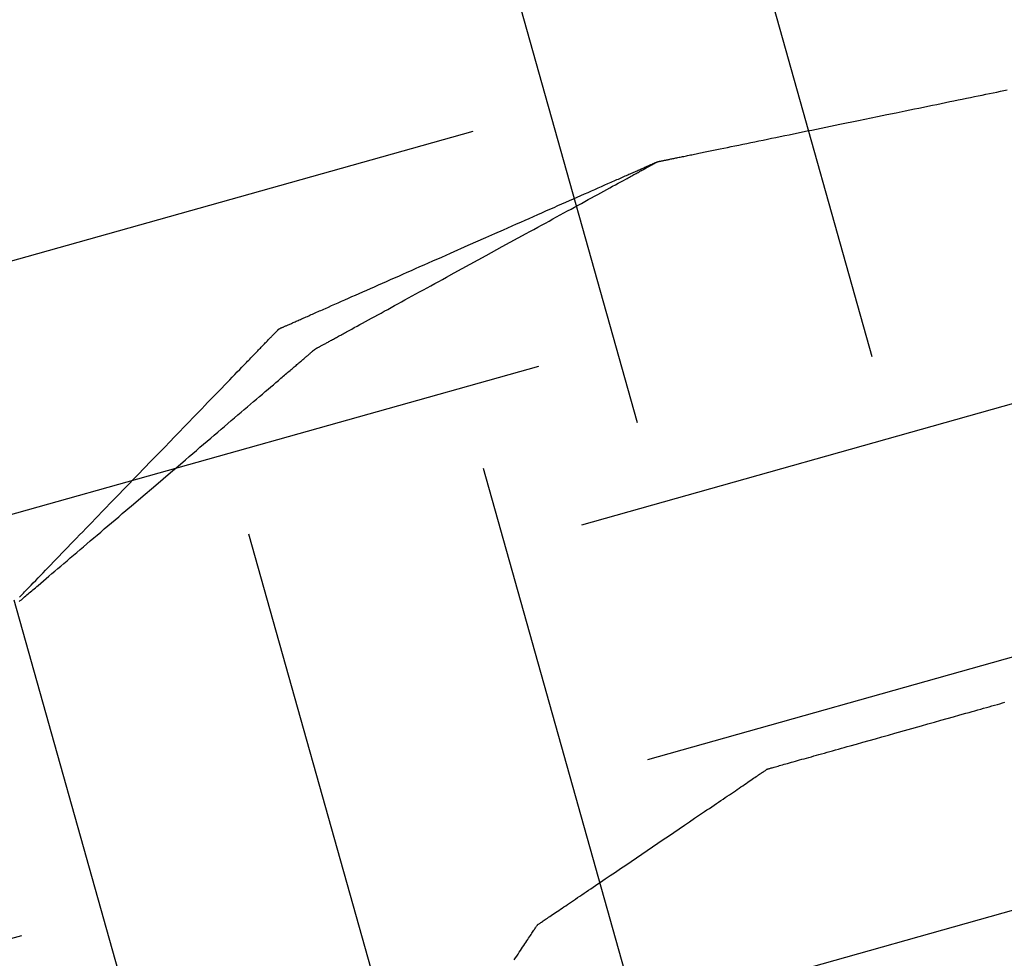
# Model space of a CAD drawing. Units: inches. Extents: x 0 to 1782, y 0 to 594.
# Drawn here: x 638 to 638, y 62 to 62 of the extents above; entities that cross this region are included whole.
import ezdxf

# ---------------------------------------------------------------- set-up
doc = ezdxf.new("R2010")
doc.units = ezdxf.units.IN
doc.header["$LTSCALE"] = 0.4
doc.layers.add('CISM_01_LINHA_FINA', color=7, linetype='Continuous')

msp = doc.modelspace()

# ---------------------------------------------------------------- hatches: boundary and pattern name
at = {"layer": 'CISM_01_LINHA_FINA'}
h = msp.add_hatch(dxfattribs=at)
h.set_pattern_fill('EARTH', color=10, scale=0.128, angle=15.6962)
h.set_pattern_definition([(15.6962342, (964.430813, -1671.21191), (0.01125195385, 0.02004765838), [0.016256, -0.016256]), (15.6962342, (964.429164, -1671.206042), (0.01125195385, 0.02004765838), [0.016256, -0.016256]), (15.6962342, (964.427515, -1671.200173), (0.01125195385, 0.02004765838), [0.016256, -0.016256]), (105.6962342, (964.428921, -1671.197667), (-0.02004765838, 0.01125195385), [0.016256, -0.016256]), (105.6962342, (964.43479, -1671.196018), (-0.02004765838, 0.01125195385), [0.016256, -0.016256]), (105.6962342, (964.440659, -1671.194369), (-0.02004765838, 0.01125195385), [0.016256, -0.016256])])
h.paths.add_polyline_path([(638.497412, 61.686702), (638.294691, 61.629735), (638.344733, 61.45166), (638.547454, 61.508627)])

# ---------------------------------------------------------------- linework, layer by layer
at = {"layer": 'CISM_01_LINHA_FINA', "color": 10, "elevation": -100.468921}
for points in [[(638.390463, 61.599327), (638.390463, 61.599327), (638.390464, 61.599327), (638.390467, 61.599328), (638.39047, 61.599328), (638.390474, 61.599329), (638.390479, 61.59933), (638.390485, 61.599331), (638.390491, 61.599333), (638.390499, 61.599334), (638.390507, 61.599336), (638.390517, 61.599338), (638.390527, 61.59934), (638.390538, 61.599342), (638.39055, 61.599345), (638.390562, 61.599347), (638.390575, 61.59935), (638.39059, 61.599353), (638.390605, 61.599356), (638.390621, 61.599359), (638.390637, 61.599363), (638.390654, 61.599366), (638.390673, 61.59937), (638.390691, 61.599374), (638.390711, 61.599378), (638.390732, 61.599382), (638.390753, 61.599386), (638.390775, 61.599391), (638.390797, 61.599396), (638.39082, 61.5994), (638.390844, 61.599405), (638.390869, 61.59941), (638.390895, 61.599416), (638.390921, 61.599421), (638.390948, 61.599426), (638.390975, 61.599432), (638.391003, 61.599438), (638.391032, 61.599444), (638.391061, 61.59945), (638.391092, 61.599456), (638.391122, 61.599462), (638.391154, 61.599469), (638.391186, 61.599475), (638.391218, 61.599482), (638.391252, 61.599489), (638.391285, 61.599496), (638.39132, 61.599503), (638.391355, 61.59951), (638.391391, 61.599518), (638.391427, 61.599525), (638.391464, 61.599533), (638.391501, 61.59954), (638.391539, 61.599548), (638.391577, 61.599556), (638.391616, 61.599564), (638.391656, 61.599572), (638.391696, 61.59958), (638.391777, 61.599597), (638.391861, 61.599614), (638.391946, 61.599632), (638.392034, 61.59965), (638.392123, 61.599668), (638.392214, 61.599687), (638.392307, 61.599706), (638.392401, 61.599725), (638.392498, 61.599745), (638.392595, 61.599765), (638.392694, 61.599785), (638.392795, 61.599806), (638.392897, 61.599827), (638.393, 61.599848), (638.393105, 61.59987), (638.39321, 61.599891), (638.393317, 61.599913), (638.393425, 61.599936), (638.393534, 61.599958), (638.393644, 61.599981), (638.393755, 61.600003), (638.393867, 61.600026), (638.39398, 61.60005), (638.394093, 61.600073), (638.394207, 61.600096), (638.394322, 61.60012), (638.394553, 61.600167), (638.394785, 61.600215), (638.39502, 61.600263), (638.39549, 61.60036), (638.395961, 61.600457), (638.396195, 61.600505), (638.396428, 61.600553), (638.396659, 61.6006), (638.396774, 61.600624), (638.396888, 61.600647), (638.397001, 61.60067), (638.397114, 61.600694), (638.397226, 61.600717), (638.397337, 61.600739), (638.397447, 61.600762), (638.397556, 61.600784), (638.397664, 61.600807), (638.397771, 61.600829), (638.397876, 61.60085), (638.397981, 61.600872), (638.398084, 61.600893), (638.398186, 61.600914), (638.398287, 61.600935), (638.398386, 61.600955), (638.398483, 61.600975), (638.39858, 61.600995), (638.398674, 61.601014), (638.398767, 61.601033), (638.398858, 61.601052), (638.398947, 61.60107), (638.399035, 61.601088), (638.39912, 61.601106), (638.399204, 61.601123)], [(638.390463, 61.599327), (638.390463, 61.599327), (638.390464, 61.599327), (638.390467, 61.599328), (638.39047, 61.599328), (638.390474, 61.599329), (638.390479, 61.59933), (638.390485, 61.599331), (638.390491, 61.599333), (638.390499, 61.599334), (638.390507, 61.599336), (638.390517, 61.599338), (638.390527, 61.59934), (638.390538, 61.599342), (638.39055, 61.599345), (638.390562, 61.599347), (638.390575, 61.59935), (638.39059, 61.599353), (638.390605, 61.599356), (638.390621, 61.599359), (638.390637, 61.599363), (638.390654, 61.599366), (638.390673, 61.59937), (638.390691, 61.599374), (638.390711, 61.599378), (638.390732, 61.599382), (638.390753, 61.599386), (638.390775, 61.599391), (638.390797, 61.599396), (638.39082, 61.5994), (638.390844, 61.599405), (638.390869, 61.59941), (638.390895, 61.599416), (638.390921, 61.599421), (638.390948, 61.599426), (638.390975, 61.599432), (638.391003, 61.599438), (638.391032, 61.599444), (638.391061, 61.59945), (638.391092, 61.599456), (638.391122, 61.599462), (638.391154, 61.599469), (638.391186, 61.599475), (638.391218, 61.599482), (638.391252, 61.599489), (638.391285, 61.599496), (638.39132, 61.599503), (638.391355, 61.59951), (638.391391, 61.599518), (638.391427, 61.599525), (638.391464, 61.599533), (638.391501, 61.59954), (638.391539, 61.599548), (638.391577, 61.599556), (638.391616, 61.599564), (638.391656, 61.599572), (638.391696, 61.59958), (638.391777, 61.599597), (638.391861, 61.599614), (638.391946, 61.599632), (638.392034, 61.59965), (638.392123, 61.599668), (638.392214, 61.599687), (638.392307, 61.599706), (638.392401, 61.599725), (638.392498, 61.599745), (638.392595, 61.599765), (638.392694, 61.599785), (638.392795, 61.599806), (638.392897, 61.599827), (638.393, 61.599848), (638.393105, 61.59987), (638.39321, 61.599891), (638.393317, 61.599913), (638.393425, 61.599936), (638.393534, 61.599958), (638.393644, 61.599981), (638.393755, 61.600003), (638.393867, 61.600026), (638.39398, 61.60005), (638.394093, 61.600073), (638.394207, 61.600096), (638.394322, 61.60012), (638.394553, 61.600167), (638.394785, 61.600215), (638.39502, 61.600263), (638.39549, 61.60036), (638.395961, 61.600457), (638.396195, 61.600505), (638.396428, 61.600553), (638.396659, 61.6006), (638.396774, 61.600624), (638.396888, 61.600647), (638.397001, 61.60067), (638.397114, 61.600694), (638.397226, 61.600717), (638.397337, 61.600739), (638.397447, 61.600762), (638.397556, 61.600784), (638.397664, 61.600807), (638.397771, 61.600829), (638.397876, 61.60085), (638.397981, 61.600872), (638.398084, 61.600893), (638.398186, 61.600914), (638.398287, 61.600935), (638.398386, 61.600955), (638.398483, 61.600975), (638.39858, 61.600995), (638.398674, 61.601014), (638.398767, 61.601033), (638.398858, 61.601052), (638.398947, 61.60107), (638.399035, 61.601088), (638.39912, 61.601106), (638.399204, 61.601123)], [(638.381, 61.595148), (638.381, 61.595149), (638.381002, 61.595149), (638.381004, 61.59515), (638.381007, 61.595151), (638.381011, 61.595153), (638.381015, 61.595155), (638.381021, 61.595158), (638.381027, 61.59516), (638.381034, 61.595163), (638.381042, 61.595167), (638.381051, 61.595171), (638.38106, 61.595175), (638.381071, 61.59518), (638.381082, 61.595184), (638.381094, 61.59519), (638.381106, 61.595195), (638.38112, 61.595201), (638.381134, 61.595207), (638.381149, 61.595214), (638.381164, 61.595221), (638.381181, 61.595228), (638.381198, 61.595236), (638.381215, 61.595243), (638.381234, 61.595252), (638.381253, 61.59526), (638.381273, 61.595269), (638.381294, 61.595278), (638.381315, 61.595287), (638.381337, 61.595297), (638.381359, 61.595307), (638.381383, 61.595317), (638.381407, 61.595328), (638.381431, 61.595339), (638.381456, 61.59535), (638.381482, 61.595361), (638.381509, 61.595373), (638.381536, 61.595385), (638.381564, 61.595397), (638.381592, 61.59541), (638.381621, 61.595423), (638.38165, 61.595436), (638.381681, 61.595449), (638.381711, 61.595462), (638.381743, 61.595476), (638.381774, 61.59549), (638.381807, 61.595505), (638.38184, 61.595519), (638.381873, 61.595534), (638.381907, 61.595549), (638.381942, 61.595564), (638.381977, 61.59558), (638.382013, 61.595596), (638.382049, 61.595612), (638.382085, 61.595628), (638.382123, 61.595644), (638.38216, 61.595661), (638.382237, 61.595695), (638.382316, 61.595729), (638.382396, 61.595765), (638.382479, 61.595801), (638.382563, 61.595838), (638.382648, 61.595876), (638.382736, 61.595915), (638.382824, 61.595954), (638.382915, 61.595994), (638.383007, 61.596035), (638.3831, 61.596076), (638.383195, 61.596117), (638.383291, 61.59616), (638.383388, 61.596203), (638.383486, 61.596246), (638.383586, 61.59629), (638.383686, 61.596335), (638.383788, 61.596379), (638.383891, 61.596425), (638.383994, 61.59647), (638.384098, 61.596517), (638.384204, 61.596563), (638.38431, 61.59661), (638.384416, 61.596657), (638.384524, 61.596704), (638.384631, 61.596752), (638.38474, 61.5968), (638.384849, 61.596848), (638.385068, 61.596945), (638.385288, 61.597042), (638.385731, 61.597238), (638.386174, 61.597433), (638.386395, 61.597531), (638.386614, 61.597627), (638.386723, 61.597675), (638.386831, 61.597723), (638.386939, 61.597771), (638.387046, 61.597818), (638.387153, 61.597865), (638.387259, 61.597912), (638.387364, 61.597959), (638.387469, 61.598005), (638.387572, 61.59805), (638.387675, 61.598096), (638.387776, 61.598141), (638.387877, 61.598185), (638.387976, 61.598229), (638.388075, 61.598272), (638.388172, 61.598315), (638.388268, 61.598358), (638.388363, 61.598399), (638.388456, 61.598441), (638.388548, 61.598481), (638.388638, 61.598521), (638.388727, 61.59856), (638.388814, 61.598599), (638.3889, 61.598637), (638.388984, 61.598674), (638.389066, 61.59871), (638.389147, 61.598746), (638.389226, 61.598781), (638.389302, 61.598814), (638.38934, 61.598831), (638.389377, 61.598848), (638.389414, 61.598864), (638.38945, 61.59888), (638.389486, 61.598895), (638.389521, 61.598911), (638.389555, 61.598926), (638.389589, 61.598941), (638.389623, 61.598956), (638.389656, 61.598971), (638.389688, 61.598985), (638.38972, 61.598999), (638.389751, 61.599013), (638.389782, 61.599026), (638.389812, 61.59904), (638.389842, 61.599053), (638.389871, 61.599065), (638.389899, 61.599078), (638.389927, 61.59909), (638.389954, 61.599102), (638.38998, 61.599114), (638.390006, 61.599125), (638.390031, 61.599136), (638.390056, 61.599147), (638.39008, 61.599158), (638.390103, 61.599168), (638.390126, 61.599178), (638.390148, 61.599188), (638.390169, 61.599197), (638.39019, 61.599206), (638.390209, 61.599215), (638.390229, 61.599224), (638.390247, 61.599232), (638.390265, 61.59924), (638.390282, 61.599247), (638.390298, 61.599254), (638.390314, 61.599261), (638.390329, 61.599268), (638.390343, 61.599274), (638.390356, 61.59928), (638.390369, 61.599285), (638.390381, 61.599291), (638.390392, 61.599296), (638.390402, 61.5993), (638.390412, 61.599304), (638.39042, 61.599308), (638.390428, 61.599312), (638.390435, 61.599315), (638.390442, 61.599318), (638.390447, 61.59932), (638.390452, 61.599322), (638.390456, 61.599324), (638.390459, 61.599325), (638.390461, 61.599326), (638.390462, 61.599327), (638.390463, 61.599327)], [(638.381902, 61.594642), (638.381903, 61.594642), (638.381904, 61.594643), (638.381906, 61.594644), (638.381908, 61.594645), (638.381912, 61.594647), (638.381916, 61.59465), (638.381921, 61.594652), (638.381927, 61.594656), (638.381933, 61.594659), (638.38194, 61.594663), (638.381948, 61.594667), (638.381957, 61.594672), (638.381966, 61.594677), (638.381976, 61.594683), (638.381987, 61.594688), (638.381998, 61.594695), (638.38201, 61.594701), (638.382023, 61.594708), (638.382037, 61.594716), (638.382051, 61.594723), (638.382065, 61.594731), (638.382081, 61.59474), (638.382097, 61.594749), (638.382114, 61.594758), (638.382131, 61.594767), (638.382149, 61.594777), (638.382168, 61.594787), (638.382187, 61.594798), (638.382207, 61.594809), (638.382227, 61.59482), (638.382248, 61.594832), (638.38227, 61.594843), (638.382292, 61.594856), (638.382315, 61.594868), (638.382338, 61.594881), (638.382362, 61.594894), (638.382387, 61.594907), (638.382412, 61.594921), (638.382438, 61.594935), (638.382464, 61.594949), (638.382491, 61.594964), (638.382518, 61.594979), (638.382546, 61.594994), (638.382574, 61.59501), (638.382603, 61.595025), (638.382632, 61.595041), (638.382662, 61.595058), (638.382692, 61.595074), (638.382754, 61.595108), (638.382818, 61.595143), (638.382884, 61.595179), (638.382952, 61.595217), (638.383021, 61.595255), (638.383092, 61.595293), (638.383165, 61.595333), (638.38324, 61.595374), (638.383316, 61.595416), (638.383393, 61.595458), (638.383472, 61.595501), (638.383553, 61.595545), (638.383634, 61.59559), (638.383718, 61.595636), (638.383802, 61.595682), (638.383888, 61.595729), (638.383974, 61.595776), (638.384062, 61.595824), (638.384151, 61.595873), (638.384241, 61.595922), (638.384332, 61.595972), (638.384424, 61.596022), (638.384517, 61.596073), (638.384611, 61.596124), (638.384705, 61.596176), (638.3848, 61.596228), (638.384896, 61.596281), (638.384993, 61.596333), (638.38509, 61.596386), (638.385187, 61.59644), (638.385384, 61.596548), (638.385582, 61.596656), (638.385782, 61.596765), (638.386182, 61.596984), (638.386583, 61.597204), (638.386782, 61.597313), (638.386981, 61.597421), (638.387177, 61.597529), (638.387275, 61.597582), (638.387372, 61.597636), (638.387469, 61.597688), (638.387564, 61.597741), (638.38766, 61.597793), (638.387754, 61.597845), (638.387848, 61.597896), (638.38794, 61.597947), (638.388032, 61.597997), (638.388123, 61.598047), (638.388213, 61.598096), (638.388302, 61.598145), (638.38839, 61.598193), (638.388477, 61.59824), (638.388563, 61.598287), (638.388647, 61.598333), (638.38873, 61.598379), (638.388812, 61.598424), (638.388892, 61.598468), (638.388971, 61.598511), (638.389049, 61.598553), (638.389125, 61.598595), (638.389199, 61.598636), (638.389272, 61.598675), (638.389343, 61.598714), (638.389413, 61.598752), (638.389481, 61.598789), (638.389546, 61.598825), (638.38961, 61.598861), (638.389673, 61.598894), (638.389703, 61.598911), (638.389733, 61.598927), (638.389762, 61.598943), (638.389791, 61.598959), (638.389819, 61.598975), (638.389847, 61.59899), (638.389874, 61.599005), (638.389901, 61.599019), (638.389927, 61.599034), (638.389953, 61.599048), (638.389978, 61.599062), (638.390002, 61.599075), (638.390026, 61.599088), (638.39005, 61.599101), (638.390072, 61.599113), (638.390095, 61.599126), (638.390116, 61.599137), (638.390137, 61.599149), (638.390158, 61.59916), (638.390178, 61.599171), (638.390197, 61.599181), (638.390216, 61.599192), (638.390234, 61.599202), (638.390251, 61.599211), (638.390268, 61.59922), (638.390284, 61.599229), (638.390299, 61.599237), (638.390314, 61.599246), (638.390328, 61.599253), (638.390342, 61.599261), (638.390354, 61.599268), (638.390366, 61.599274), (638.390378, 61.59928), (638.390389, 61.599286), (638.390399, 61.599292), (638.390408, 61.599297), (638.390417, 61.599302), (638.390424, 61.599306), (638.390432, 61.59931), (638.390438, 61.599313), (638.390444, 61.599317), (638.390449, 61.599319), (638.390453, 61.599322), (638.390456, 61.599323), (638.390459, 61.599325), (638.390461, 61.599326), (638.390462, 61.599327), (638.390463, 61.599327)], [(638.374513, 61.588442), (638.374538, 61.588467), (638.374562, 61.588493), (638.374587, 61.588519), (638.374613, 61.588545), (638.374639, 61.588572), (638.374665, 61.588599), (638.374691, 61.588626), (638.374718, 61.588654), (638.374746, 61.588683), (638.374802, 61.58874), (638.374859, 61.5888), (638.374918, 61.58886), (638.374978, 61.588922), (638.375039, 61.588986), (638.375102, 61.589051), (638.375166, 61.589117), (638.375231, 61.589184), (638.375297, 61.589253), (638.375365, 61.589323), (638.375434, 61.589394), (638.375503, 61.589466), (638.375574, 61.589539), (638.375645, 61.589613), (638.375718, 61.589688), (638.375791, 61.589764), (638.375866, 61.58984), (638.375941, 61.589918), (638.376017, 61.589997), (638.376093, 61.590076), (638.376171, 61.590156), (638.376249, 61.590236), (638.376327, 61.590317), (638.376406, 61.590399), (638.376486, 61.590481), (638.376566, 61.590564), (638.376647, 61.590648), (638.376809, 61.590815), (638.376972, 61.590984), (638.377137, 61.591155), (638.377468, 61.591497), (638.377798, 61.591838), (638.377963, 61.592009), (638.378127, 61.592178), (638.378289, 61.592345), (638.378369, 61.592429), (638.37845, 61.592512), (638.378529, 61.592594), (638.378608, 61.592676), (638.378687, 61.592757), (638.378765, 61.592837), (638.378842, 61.592917), (638.378919, 61.592997), (638.378994, 61.593075), (638.37907, 61.593153), (638.379144, 61.593229), (638.379217, 61.593305), (638.37929, 61.59338), (638.379361, 61.593454), (638.379432, 61.593527), (638.379502, 61.593599), (638.37957, 61.59367), (638.379638, 61.59374), (638.379704, 61.593809), (638.379769, 61.593876), (638.379833, 61.593942), (638.379896, 61.594007), (638.379958, 61.594071), (638.380018, 61.594133), (638.380076, 61.594194), (638.380134, 61.594253), (638.38019, 61.594311), (638.380217, 61.594339), (638.380244, 61.594367), (638.380271, 61.594394), (638.380297, 61.594421), (638.380323, 61.594448), (638.380348, 61.594474), (638.380373, 61.5945), (638.380398, 61.594526), (638.380422, 61.594551), (638.380446, 61.594575), (638.380469, 61.594599), (638.380492, 61.594623), (638.380514, 61.594646), (638.380536, 61.594669), (638.380558, 61.594691), (638.380579, 61.594713), (638.3806, 61.594735), (638.38062, 61.594756), (638.38064, 61.594776), (638.380659, 61.594796), (638.380678, 61.594816), (638.380696, 61.594835), (638.380714, 61.594853), (638.380732, 61.594871), (638.380749, 61.594888), (638.380765, 61.594905), (638.380781, 61.594922), (638.380796, 61.594938), (638.380811, 61.594953), (638.380825, 61.594968), (638.380839, 61.594982), (638.380852, 61.594996), (638.380865, 61.595009), (638.380877, 61.595022), (638.380889, 61.595034), (638.3809, 61.595045), (638.380911, 61.595056), (638.380921, 61.595066), (638.38093, 61.595076), (638.380939, 61.595085), (638.380947, 61.595094), (638.380955, 61.595102), (638.380962, 61.595109), (638.380969, 61.595116), (638.380974, 61.595122), (638.38098, 61.595127), (638.380984, 61.595132), (638.380989, 61.595137), (638.380992, 61.59514), (638.380995, 61.595143), (638.380997, 61.595145), (638.380999, 61.595147), (638.381, 61.595148), (638.381, 61.595148)], [(638.374508, 61.588334), (638.374534, 61.588356), (638.37456, 61.588378), (638.374587, 61.588401), (638.374615, 61.588424), (638.374642, 61.588448), (638.374671, 61.588472), (638.374699, 61.588496), (638.374728, 61.588521), (638.374758, 61.588547), (638.374788, 61.588572), (638.374818, 61.588598), (638.374849, 61.588624), (638.374881, 61.588651), (638.374912, 61.588678), (638.374944, 61.588706), (638.374977, 61.588733), (638.375043, 61.58879), (638.375111, 61.588848), (638.37518, 61.588907), (638.375251, 61.588967), (638.375323, 61.589029), (638.375397, 61.589091), (638.375471, 61.589155), (638.375548, 61.58922), (638.375625, 61.589286), (638.375703, 61.589353), (638.375783, 61.589421), (638.375864, 61.58949), (638.375946, 61.58956), (638.376029, 61.589631), (638.376112, 61.589702), (638.376197, 61.589774), (638.376283, 61.589847), (638.376369, 61.589921), (638.376456, 61.589995), (638.376544, 61.59007), (638.376633, 61.590146), (638.376722, 61.590222), (638.376812, 61.590299), (638.376902, 61.590376), (638.376993, 61.590453), (638.377084, 61.590531), (638.377176, 61.590609), (638.37736, 61.590767), (638.377546, 61.590925), (638.377919, 61.591243), (638.378292, 61.591562), (638.378477, 61.59172), (638.378662, 61.591877), (638.378753, 61.591956), (638.378845, 61.592033), (638.378936, 61.592111), (638.379026, 61.592188), (638.379116, 61.592265), (638.379205, 61.592341), (638.379293, 61.592416), (638.379381, 61.592491), (638.379469, 61.592566), (638.379555, 61.592639), (638.37964, 61.592712), (638.379725, 61.592785), (638.379809, 61.592856), (638.379892, 61.592927), (638.379974, 61.592997), (638.380054, 61.593066), (638.380134, 61.593134), (638.380213, 61.593201), (638.38029, 61.593267), (638.380366, 61.593331), (638.380441, 61.593395), (638.380514, 61.593458), (638.380587, 61.59352), (638.380657, 61.59358), (638.380727, 61.593639), (638.380794, 61.593697), (638.380861, 61.593753), (638.380893, 61.593781), (638.380925, 61.593809), (638.380957, 61.593836), (638.380988, 61.593862), (638.381019, 61.593889), (638.38105, 61.593915), (638.38108, 61.59394), (638.381109, 61.593965), (638.381138, 61.59399), (638.381167, 61.594015), (638.381195, 61.594039), (638.381223, 61.594063), (638.38125, 61.594086), (638.381277, 61.594109), (638.381303, 61.594131), (638.381329, 61.594153), (638.381355, 61.594175), (638.381379, 61.594196), (638.381404, 61.594217), (638.381428, 61.594237), (638.381451, 61.594257), (638.381474, 61.594277), (638.381496, 61.594296), (638.381518, 61.594314), (638.381539, 61.594332), (638.38156, 61.59435), (638.38158, 61.594367), (638.3816, 61.594384), (638.381619, 61.5944), (638.381637, 61.594416), (638.381655, 61.594431), (638.381672, 61.594446), (638.381689, 61.59446), (638.381705, 61.594474), (638.381721, 61.594487), (638.381736, 61.5945), (638.38175, 61.594512), (638.381764, 61.594524), (638.381777, 61.594535), (638.381789, 61.594546), (638.381801, 61.594556), (638.381813, 61.594566), (638.381823, 61.594575), (638.381833, 61.594583), (638.381843, 61.594591), (638.381851, 61.594599), (638.381859, 61.594605), (638.381867, 61.594612), (638.381873, 61.594617), (638.381879, 61.594623), (638.381885, 61.594627), (638.381889, 61.594631), (638.381893, 61.594634), (638.381896, 61.594637), (638.381899, 61.594639), (638.381901, 61.594641), (638.381902, 61.594642), (638.381902, 61.594642)], [(638.39321, 61.584144), (638.393211, 61.584144), (638.393215, 61.584145), (638.393221, 61.584147), (638.39323, 61.58415), (638.393241, 61.584153), (638.393255, 61.584157), (638.39327, 61.584161), (638.393289, 61.584166), (638.393309, 61.584172), (638.393332, 61.584178), (638.393357, 61.584185), (638.393384, 61.584193), (638.393413, 61.584201), (638.393444, 61.58421), (638.393477, 61.584219), (638.393512, 61.584229), (638.393549, 61.584239), (638.393588, 61.58425), (638.393629, 61.584262), (638.393672, 61.584274), (638.393716, 61.584286), (638.393762, 61.584299), (638.39381, 61.584313), (638.393859, 61.584327), (638.39391, 61.584341), (638.393963, 61.584356), (638.394017, 61.584371), (638.394073, 61.584387), (638.39413, 61.584403), (638.394189, 61.584419), (638.394249, 61.584436), (638.39431, 61.584453), (638.394372, 61.584471), (638.394436, 61.584489), (638.394501, 61.584507), (638.394567, 61.584525), (638.394635, 61.584544), (638.394703, 61.584564), (638.394772, 61.584583), (638.394843, 61.584603), (638.394914, 61.584623), (638.394986, 61.584643), (638.39506, 61.584664), (638.395134, 61.584685), (638.395209, 61.584706), (638.395284, 61.584727), (638.395438, 61.58477), (638.395594, 61.584814), (638.395752, 61.584858), (638.395912, 61.584903), (638.396074, 61.584949), (638.396237, 61.584995), (638.396401, 61.585041), (638.39673, 61.585133), (638.39706, 61.585226), (638.397224, 61.585272), (638.397387, 61.585318), (638.397549, 61.585363), (638.397709, 61.585408), (638.397867, 61.585453), (638.398023, 61.585497), (638.398176, 61.58554), (638.398252, 61.585561), (638.398327, 61.585582), (638.398401, 61.585603), (638.398474, 61.585623), (638.398547, 61.585644), (638.398618, 61.585664), (638.398688, 61.585684), (638.398758, 61.585703), (638.398826, 61.585722), (638.398893, 61.585741), (638.39896, 61.58576), (638.399025, 61.585778), (638.399088, 61.585796), (638.399151, 61.585814)], [(638.387466, 61.58025), (638.387467, 61.580251), (638.38747, 61.580253), (638.387475, 61.580257), (638.387482, 61.580262), (638.387491, 61.580268), (638.387502, 61.580275), (638.387515, 61.580284), (638.38753, 61.580294), (638.387547, 61.580305), (638.387565, 61.580318), (638.387586, 61.580332), (638.387608, 61.580347), (638.387631, 61.580363), (638.387657, 61.58038), (638.387684, 61.580398), (638.387713, 61.580418), (638.387743, 61.580438), (638.387775, 61.58046), (638.387808, 61.580482), (638.387843, 61.580506), (638.387879, 61.58053), (638.387916, 61.580556), (638.387955, 61.580582), (638.387996, 61.58061), (638.388037, 61.580638), (638.38808, 61.580667), (638.388125, 61.580697), (638.38817, 61.580728), (638.388217, 61.580759), (638.388264, 61.580792), (638.388313, 61.580825), (638.388363, 61.580859), (638.388414, 61.580893), (638.388466, 61.580929), (638.388519, 61.580965), (638.388573, 61.581001), (638.388628, 61.581038), (638.388684, 61.581076), (638.38874, 61.581114), (638.388798, 61.581153), (638.388856, 61.581193), (638.388915, 61.581233), (638.388975, 61.581273), (638.389035, 61.581314), (638.389158, 61.581398), (638.389283, 61.581482), (638.38941, 61.581569), (638.389539, 61.581656), (638.38967, 61.581745), (638.389802, 61.581834), (638.389935, 61.581924), (638.390069, 61.582015), (638.390338, 61.582197), (638.390607, 61.582379), (638.39074, 61.58247), (638.390873, 61.58256), (638.391005, 61.58265), (638.391136, 61.582738), (638.391265, 61.582826), (638.391392, 61.582912), (638.391517, 61.582997), (638.39164, 61.58308), (638.3917, 61.583121), (638.39176, 61.583161), (638.391819, 61.583201), (638.391877, 61.583241), (638.391935, 61.58328), (638.391991, 61.583318), (638.392047, 61.583356), (638.392102, 61.583393), (638.392156, 61.58343), (638.392209, 61.583466), (638.392261, 61.583501), (638.392312, 61.583536), (638.392362, 61.583569), (638.392411, 61.583603), (638.392459, 61.583635), (638.392505, 61.583667), (638.392551, 61.583697), (638.392595, 61.583727), (638.392638, 61.583756), (638.39268, 61.583785), (638.39272, 61.583812), (638.392759, 61.583838), (638.392797, 61.583864), (638.392833, 61.583888), (638.392867, 61.583912), (638.392901, 61.583935), (638.392933, 61.583956), (638.392963, 61.583977), (638.392991, 61.583996), (638.393018, 61.584014), (638.393044, 61.584032), (638.393068, 61.584048), (638.39309, 61.584063), (638.39311, 61.584076), (638.393128, 61.584089), (638.393145, 61.5841), (638.39316, 61.58411), (638.393173, 61.584119), (638.393184, 61.584127), (638.393193, 61.584133), (638.3932, 61.584138), (638.393205, 61.584141), (638.393209, 61.584143), (638.39321, 61.584144)], [(638.386881, 61.579374), (638.386914, 61.579423), (638.386945, 61.57947), (638.386977, 61.579517), (638.387007, 61.579562), (638.387037, 61.579607), (638.387065, 61.57965), (638.387093, 61.579692), (638.38712, 61.579733), (638.387147, 61.579772), (638.387172, 61.57981), (638.387197, 61.579847), (638.38722, 61.579882), (638.387243, 61.579916), (638.387265, 61.579949), (638.387285, 61.57998), (638.387305, 61.580009), (638.387324, 61.580037), (638.387341, 61.580064), (638.387358, 61.580089), (638.387373, 61.580112), (638.387388, 61.580133), (638.387401, 61.580153), (638.387413, 61.580171), (638.387424, 61.580187), (638.387433, 61.580202), (638.387442, 61.580215), (638.387449, 61.580225), (638.387455, 61.580234), (638.38746, 61.580241), (638.387463, 61.580246), (638.387465, 61.580249), (638.387466, 61.58025)]]:
    msp.add_lwpolyline(points, dxfattribs=at)
at = {"layer": 'CISM_01_LINHA_FINA', "color": 10}
for radius in [0.3072, 0.256]:
    msp.add_circle((638.447803, 61.457166, -100.468921), radius, dxfattribs=at)

doc.saveas('drawing.dxf')
